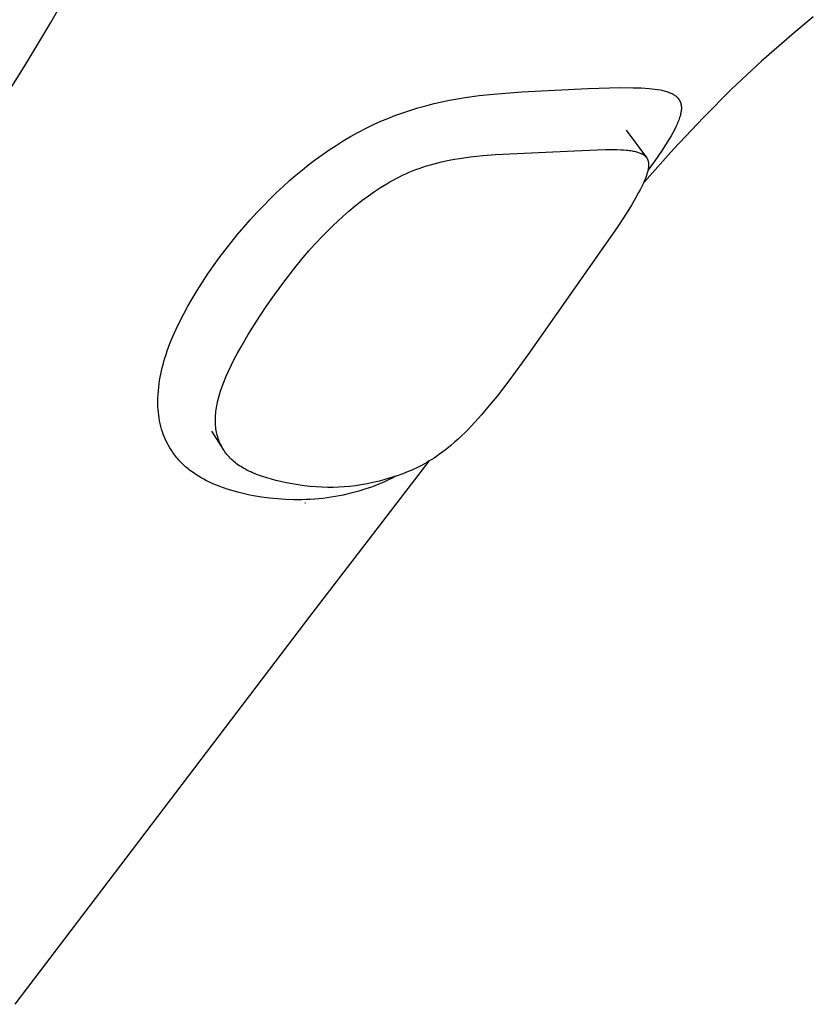
# Model space of a CAD drawing. Units: millimetres. Extents: x -766 to 494, y -1555 to 1688.
# Drawn here: x -580 to -539, y -826 to -775 of the extents above; entities that cross this region are included whole.
import ezdxf

# ---------------------------------------------------------------- set-up
doc = ezdxf.new("R2010")
doc.units = ezdxf.units.MM
doc.header["$MEASUREMENT"] = 0
doc.layers.add('Default', color=7, linetype='Continuous', true_color=0x000000)

msp = doc.modelspace()

# ---------------------------------------------------------------- linework, layer by layer
at = {"layer": 'Default', "color": 7, "true_color": 0xffffff}
for p, q in [((-578.33, -775.026), (-577.238, -773.097)), ((-579.617, -777.168), (-578.33, -775.026)), ((-538.984, -774.728), (-540.088, -775.653)), ((-540.088, -775.653), (-541.658, -777.026)), ((-541.658, -777.026), (-543.182, -778.449)), ((-580.949, -779.282), (-579.617, -777.168)), ((-555.492, -778.714), (-554.03, -778.594)), ((-554.03, -778.594), (-550.614, -778.428)), ((-550.614, -778.428), (-548.936, -778.384)), ((-548.936, -778.384), (-548.275, -778.386)), ((-548.275, -778.386), (-547.867, -778.398)), ((-547.867, -778.398), (-547.664, -778.409)), ((-547.664, -778.409), (-547.46, -778.424)), ((-547.46, -778.424), (-547.312, -778.438)), ((-547.312, -778.438), (-547.165, -778.455)), ((-547.165, -778.455), (-547.018, -778.476)), ((-547.018, -778.476), (-546.872, -778.503)), ((-546.872, -778.503), (-546.809, -778.515)), ((-546.809, -778.515), (-546.748, -778.529)), ((-546.748, -778.529), (-546.686, -778.544)), ((-546.686, -778.544), (-546.625, -778.561)), ((-546.625, -778.561), (-546.564, -778.579)), ((-546.564, -778.579), (-546.504, -778.599)), ((-546.504, -778.599), (-546.444, -778.62)), ((-546.444, -778.62), (-546.385, -778.644)), ((-546.385, -778.644), (-546.337, -778.665)), ((-543.182, -778.449), (-544.658, -779.922)), ((-558.554, -779.209), (-558.155, -779.119)), ((-558.155, -779.119), (-557.754, -779.037)), ((-557.754, -779.037), (-557.351, -778.964)), ((-557.351, -778.964), (-556.947, -778.898)), ((-556.947, -778.898), (-556.221, -778.796)), ((-556.221, -778.796), (-555.492, -778.714)), ((-546.337, -778.665), (-546.289, -778.688)), ((-546.289, -778.688), (-546.265, -778.7)), ((-546.265, -778.7), (-546.242, -778.712)), ((-546.242, -778.712), (-546.219, -778.725)), ((-546.219, -778.725), (-546.196, -778.739)), ((-546.196, -778.739), (-546.174, -778.753)), ((-546.174, -778.753), (-546.152, -778.767)), ((-546.152, -778.767), (-546.13, -778.782)), ((-546.13, -778.782), (-546.109, -778.798)), ((-546.109, -778.798), (-546.088, -778.814)), ((-546.088, -778.814), (-546.067, -778.83)), ((-546.067, -778.83), (-546.048, -778.848)), ((-546.048, -778.848), (-546.028, -778.866)), ((-546.028, -778.866), (-546.015, -778.878)), ((-546.015, -778.878), (-546.003, -778.891)), ((-546.003, -778.891), (-545.99, -778.904)), ((-545.99, -778.904), (-545.978, -778.917)), ((-545.978, -778.917), (-545.967, -778.931)), ((-545.967, -778.931), (-545.955, -778.944)), ((-545.955, -778.944), (-545.944, -778.958)), ((-545.944, -778.958), (-545.933, -778.973)), ((-545.933, -778.973), (-545.923, -778.987)), ((-545.923, -778.987), (-545.913, -779.002)), ((-545.913, -779.002), (-545.903, -779.017)), ((-545.903, -779.017), (-545.894, -779.032)), ((-545.894, -779.032), (-545.885, -779.048)), ((-545.885, -779.048), (-545.876, -779.064)), ((-545.876, -779.064), (-545.868, -779.079)), ((-545.868, -779.079), (-545.861, -779.096)), ((-545.861, -779.096), (-545.853, -779.113)), ((-545.853, -779.113), (-545.846, -779.13)), ((-545.846, -779.13), (-545.839, -779.148)), ((-545.839, -779.148), (-545.833, -779.166)), ((-560.224, -779.697), (-559.811, -779.559)), ((-559.811, -779.559), (-559.395, -779.432)), ((-559.395, -779.432), (-558.976, -779.315)), ((-558.976, -779.315), (-558.554, -779.209)), ((-545.833, -779.166), (-545.828, -779.184)), ((-545.828, -779.184), (-545.822, -779.202)), ((-545.822, -779.202), (-545.818, -779.22)), ((-545.818, -779.22), (-545.813, -779.239)), ((-545.813, -779.654), (-545.818, -779.683)), ((-545.813, -779.239), (-545.809, -779.257)), ((-545.808, -779.625), (-545.813, -779.654)), ((-545.809, -779.257), (-545.806, -779.276)), ((-545.804, -779.595), (-545.808, -779.625)), ((-545.806, -779.276), (-545.803, -779.295)), ((-545.8, -779.566), (-545.804, -779.595)), ((-545.803, -779.295), (-545.8, -779.313)), ((-545.8, -779.313), (-545.798, -779.332)), ((-545.797, -779.537), (-545.8, -779.566)), ((-545.798, -779.332), (-545.796, -779.351)), ((-545.795, -779.507), (-545.797, -779.537)), ((-545.796, -779.351), (-545.795, -779.37)), ((-545.795, -779.37), (-545.794, -779.389)), ((-545.793, -779.478), (-545.795, -779.507)), ((-545.794, -779.389), (-545.793, -779.418)), ((-545.793, -779.418), (-545.793, -779.448)), ((-545.793, -779.448), (-545.793, -779.478)), ((-561.654, -780.277), (-561.302, -780.119)), ((-561.302, -780.119), (-560.946, -779.97)), ((-560.946, -779.97), (-560.587, -779.829)), ((-560.587, -779.829), (-560.224, -779.697)), ((-544.658, -779.922), (-546.201, -781.562)), ((-545.957, -780.135), (-545.985, -780.203)), ((-545.931, -780.066), (-545.957, -780.135)), ((-545.906, -779.997), (-545.931, -780.066)), ((-545.882, -779.927), (-545.906, -779.997)), ((-545.861, -779.856), (-545.882, -779.927)), ((-545.845, -779.799), (-545.861, -779.856)), ((-545.831, -779.741), (-545.845, -779.799)), ((-545.818, -779.683), (-545.831, -779.741)), ((-562.464, -780.684), (-562.062, -780.475)), ((-562.062, -780.475), (-561.654, -780.277)), ((-548.642, -780.58), (-547.599, -781.988)), ((-546.153, -780.559), (-546.235, -780.713)), ((-546.076, -780.404), (-546.153, -780.559)), ((-546.014, -780.271), (-546.076, -780.404)), ((-545.985, -780.203), (-546.014, -780.271)), ((-563.615, -781.362), (-563.251, -781.135)), ((-563.251, -781.135), (-562.861, -780.904)), ((-562.861, -780.904), (-562.464, -780.684)), ((-546.408, -781.013), (-546.613, -781.342)), ((-546.32, -780.864), (-546.408, -781.013)), ((-546.235, -780.713), (-546.32, -780.864)), ((-564.327, -781.842), (-563.974, -781.598)), ((-563.974, -781.598), (-563.615, -781.362)), ((-555.378, -781.829), (-551.313, -781.637)), ((-551.313, -781.637), (-549.72, -781.582)), ((-549.72, -781.582), (-549.321, -781.579)), ((-549.321, -781.579), (-549.121, -781.581)), ((-549.121, -781.581), (-548.922, -781.586)), ((-548.922, -781.586), (-548.775, -781.594)), ((-548.775, -781.594), (-548.628, -781.605)), ((-548.628, -781.605), (-548.555, -781.613)), ((-548.555, -781.613), (-548.482, -781.621)), ((-548.482, -781.621), (-548.409, -781.632)), ((-548.409, -781.632), (-548.337, -781.644)), ((-548.337, -781.644), (-548.28, -781.654)), ((-548.28, -781.654), (-548.223, -781.666)), ((-548.223, -781.666), (-548.166, -781.679)), ((-548.166, -781.679), (-548.11, -781.694)), ((-548.11, -781.694), (-548.062, -781.708)), ((-546.201, -781.562), (-547.698, -783.246)), ((-546.826, -781.665), (-547.17, -782.161)), ((-546.613, -781.342), (-546.826, -781.665)), ((-565.017, -782.354), (-564.675, -782.094)), ((-564.675, -782.094), (-564.327, -781.842)), ((-558.168, -782.211), (-557.778, -782.126)), ((-557.778, -782.126), (-557.51, -782.076)), ((-557.51, -782.076), (-557.241, -782.031)), ((-557.241, -782.031), (-556.701, -781.954)), ((-556.701, -781.954), (-556.041, -781.882)), ((-556.041, -781.882), (-555.378, -781.829)), ((-548.062, -781.708), (-548.015, -781.723)), ((-548.015, -781.723), (-547.968, -781.739)), ((-547.968, -781.739), (-547.922, -781.757)), ((-547.922, -781.757), (-547.883, -781.774)), ((-547.883, -781.774), (-547.863, -781.783)), ((-547.863, -781.783), (-547.844, -781.792)), ((-547.844, -781.792), (-547.825, -781.802)), ((-547.825, -781.802), (-547.807, -781.812)), ((-547.807, -781.812), (-547.788, -781.823)), ((-547.788, -781.823), (-547.77, -781.834)), ((-547.77, -781.834), (-547.752, -781.845)), ((-547.752, -781.845), (-547.735, -781.857)), ((-547.735, -781.857), (-547.718, -781.869)), ((-547.718, -781.869), (-547.701, -781.882)), ((-547.701, -781.882), (-547.685, -781.896)), ((-547.685, -781.896), (-547.677, -781.903)), ((-547.677, -781.903), (-547.669, -781.91)), ((-547.669, -781.91), (-547.661, -781.917)), ((-547.661, -781.917), (-547.654, -781.924)), ((-547.654, -781.924), (-547.647, -781.932)), ((-547.647, -781.932), (-547.639, -781.939)), ((-547.639, -781.939), (-547.629, -781.95)), ((-547.629, -781.95), (-547.62, -781.962)), ((-547.62, -781.962), (-547.61, -781.973)), ((-547.61, -781.973), (-547.601, -781.985)), ((-547.601, -781.985), (-547.592, -781.997)), ((-547.592, -781.997), (-547.584, -782.01)), ((-547.584, -782.01), (-547.576, -782.022)), ((-547.576, -782.022), (-547.568, -782.035)), ((-547.568, -782.035), (-547.56, -782.048)), ((-547.56, -782.048), (-547.553, -782.061)), ((-547.553, -782.061), (-547.546, -782.075)), ((-547.546, -782.075), (-547.54, -782.088)), ((-547.54, -782.088), (-547.534, -782.102)), ((-547.534, -782.102), (-547.528, -782.116)), ((-547.528, -782.116), (-547.523, -782.13)), ((-547.523, -782.13), (-547.518, -782.144)), ((-547.17, -782.161), (-547.522, -782.652)), ((-547.518, -782.144), (-547.513, -782.16)), ((-547.513, -782.16), (-547.509, -782.177)), ((-547.509, -782.177), (-547.505, -782.193)), ((-547.505, -782.193), (-547.501, -782.21)), ((-565.685, -782.894), (-565.354, -782.621)), ((-565.354, -782.621), (-565.017, -782.354)), ((-559.837, -782.752), (-559.665, -782.681)), ((-559.665, -782.681), (-559.492, -782.613)), ((-559.492, -782.613), (-559.317, -782.548)), ((-559.317, -782.548), (-559.128, -782.483)), ((-559.128, -782.483), (-558.939, -782.421)), ((-558.939, -782.421), (-558.747, -782.363)), ((-558.747, -782.363), (-558.555, -782.309)), ((-558.555, -782.309), (-558.362, -782.258)), ((-558.362, -782.258), (-558.168, -782.211)), ((-547.532, -782.698), (-547.543, -782.738)), ((-547.523, -782.658), (-547.532, -782.698)), ((-547.515, -782.618), (-547.523, -782.658)), ((-547.507, -782.578), (-547.515, -782.618)), ((-547.501, -782.537), (-547.507, -782.578)), ((-547.501, -782.21), (-547.498, -782.227)), ((-547.496, -782.497), (-547.501, -782.537)), ((-547.498, -782.227), (-547.495, -782.244)), ((-547.492, -782.456), (-547.496, -782.497)), ((-547.495, -782.244), (-547.493, -782.26)), ((-547.493, -782.26), (-547.491, -782.277)), ((-547.489, -782.414), (-547.492, -782.456)), ((-547.491, -782.277), (-547.49, -782.295)), ((-547.49, -782.295), (-547.489, -782.312)), ((-547.489, -782.312), (-547.488, -782.329)), ((-547.488, -782.38), (-547.489, -782.414)), ((-547.488, -782.329), (-547.488, -782.346)), ((-547.488, -782.346), (-547.488, -782.38)), ((-566.35, -783.481), (-566.01, -783.175)), ((-566.01, -783.175), (-565.685, -782.894)), ((-560.839, -783.247), (-560.675, -783.156)), ((-560.675, -783.156), (-560.511, -783.069)), ((-560.511, -783.069), (-560.344, -782.985)), ((-560.344, -782.985), (-560.177, -782.904)), ((-560.177, -782.904), (-560.008, -782.827)), ((-560.008, -782.827), (-559.837, -782.752)), ((-547.711, -783.21), (-547.756, -783.31)), ((-547.668, -783.108), (-547.711, -783.21)), ((-547.633, -783.017), (-547.668, -783.108)), ((-547.6, -782.925), (-547.633, -783.017)), ((-547.569, -782.832), (-547.6, -782.925)), ((-547.556, -782.785), (-547.569, -782.832)), ((-547.543, -782.738), (-547.556, -782.785)), ((-566.684, -783.794), (-566.35, -783.481)), ((-561.637, -783.742), (-561.322, -783.536)), ((-561.322, -783.536), (-561.002, -783.341)), ((-561.002, -783.341), (-560.839, -783.247)), ((-547.924, -783.654), (-548, -783.797)), ((-547.85, -783.51), (-547.924, -783.654)), ((-547.756, -783.31), (-547.85, -783.51)), ((-547.698, -783.246), (-547.758, -783.315)), ((-567.332, -784.439), (-567.011, -784.113)), ((-567.011, -784.113), (-566.684, -783.794)), ((-562.623, -784.476), (-562.287, -784.212)), ((-562.287, -784.212), (-561.944, -783.957)), ((-561.944, -783.957), (-561.637, -783.742)), ((-548.158, -784.079), (-548.375, -784.443)), ((-548, -783.797), (-548.158, -784.079)), ((-567.689, -784.815), (-567.332, -784.439)), ((-562.951, -784.75), (-562.623, -784.476)), ((-548.375, -784.443), (-548.599, -784.804)), ((-568.381, -785.587), (-568.039, -785.198)), ((-568.039, -785.198), (-567.689, -784.815)), ((-563.528, -785.266), (-563.273, -785.031)), ((-563.273, -785.031), (-562.951, -784.75)), ((-548.599, -784.804), (-549.112, -785.594)), ((-568.715, -785.983), (-568.381, -785.587)), ((-564.27, -785.996), (-563.78, -785.505)), ((-563.78, -785.505), (-563.528, -785.266)), ((-549.112, -785.594), (-553.718, -792.166)), ((-569.031, -786.372), (-568.715, -785.983)), ((-564.721, -786.479), (-564.27, -785.996)), ((-569.642, -787.166), (-569.34, -786.766)), ((-569.34, -786.766), (-569.031, -786.372)), ((-565.016, -786.81), (-564.721, -786.479)), ((-569.936, -787.571), (-569.642, -787.166)), ((-565.818, -787.773), (-565.305, -787.146)), ((-565.305, -787.146), (-565.016, -786.81)), ((-570.227, -787.989), (-569.936, -787.571)), ((-566.313, -788.414), (-565.818, -787.773)), ((-570.51, -788.413), (-570.227, -787.989)), ((-570.783, -788.842), (-570.51, -788.413)), ((-566.79, -789.068), (-566.313, -788.414)), ((-571.267, -789.663), (-571.047, -789.278)), ((-571.047, -789.278), (-570.783, -788.842)), ((-567.252, -789.734), (-566.79, -789.068)), ((-571.479, -790.053), (-571.267, -789.663)), ((-567.708, -790.421), (-567.252, -789.734)), ((-571.681, -790.447), (-571.479, -790.053)), ((-571.872, -790.848), (-571.681, -790.447)), ((-568.146, -791.12), (-567.708, -790.421)), ((-572.185, -791.586), (-572.034, -791.215)), ((-572.034, -791.215), (-571.872, -790.848)), ((-568.517, -791.753), (-568.146, -791.12)), ((-572.324, -791.963), (-572.185, -791.586)), ((-568.695, -792.074), (-568.517, -791.753)), ((-572.497, -792.506), (-572.449, -792.344)), ((-572.449, -792.344), (-572.388, -792.153)), ((-572.388, -792.153), (-572.324, -791.963)), ((-568.867, -792.398), (-568.695, -792.074)), ((-553.718, -792.166), (-554.699, -793.514)), ((-572.623, -792.996), (-572.584, -792.832)), ((-572.584, -792.832), (-572.542, -792.669)), ((-572.542, -792.669), (-572.497, -792.506)), ((-569.152, -792.979), (-569.013, -792.687)), ((-569.013, -792.687), (-568.867, -792.398)), ((-572.72, -793.493), (-572.692, -793.327)), ((-572.692, -793.327), (-572.659, -793.161)), ((-572.659, -793.161), (-572.623, -792.996)), ((-569.407, -793.574), (-569.284, -793.275)), ((-569.284, -793.275), (-569.152, -792.979)), ((-572.786, -794.025), (-572.768, -793.842)), ((-572.768, -793.842), (-572.745, -793.66)), ((-572.745, -793.66), (-572.72, -793.493)), ((-569.576, -794.041), (-569.495, -793.807)), ((-569.495, -793.807), (-569.407, -793.574)), ((-554.699, -793.514), (-555.307, -794.3)), ((-572.811, -794.541), (-572.808, -794.391)), ((-572.808, -794.391), (-572.799, -794.208)), ((-572.799, -794.208), (-572.786, -794.025)), ((-569.682, -794.398), (-569.649, -794.279)), ((-569.649, -794.279), (-569.614, -794.16)), ((-569.614, -794.16), (-569.576, -794.041)), ((-555.307, -794.3), (-555.705, -794.789)), ((-572.811, -794.692), (-572.811, -794.541)), ((-572.807, -794.842), (-572.811, -794.692)), ((-572.798, -794.992), (-572.807, -794.842)), ((-569.802, -794.99), (-569.788, -794.895)), ((-569.788, -794.895), (-569.772, -794.801)), ((-569.772, -794.801), (-569.753, -794.706)), ((-569.753, -794.706), (-569.734, -794.612)), ((-569.734, -794.612), (-569.712, -794.519)), ((-569.712, -794.519), (-569.682, -794.398)), ((-555.705, -794.789), (-556.114, -795.269)), ((-572.786, -795.138), (-572.798, -794.992)), ((-572.769, -795.283), (-572.786, -795.138)), ((-572.748, -795.428), (-572.769, -795.283)), ((-569.842, -795.454), (-569.838, -795.365)), ((-569.838, -795.365), (-569.833, -795.277)), ((-569.833, -795.277), (-569.825, -795.181)), ((-569.825, -795.181), (-569.814, -795.086)), ((-569.814, -795.086), (-569.802, -794.99)), ((-556.114, -795.269), (-556.444, -795.637)), ((-572.722, -795.572), (-572.748, -795.428)), ((-572.692, -795.715), (-572.722, -795.572)), ((-572.657, -795.857), (-572.692, -795.715)), ((-572.618, -795.998), (-572.657, -795.857)), ((-569.843, -795.543), (-569.842, -795.454)), ((-569.843, -795.632), (-569.843, -795.543)), ((-569.84, -795.72), (-569.843, -795.632)), ((-569.834, -795.809), (-569.84, -795.72)), ((-569.826, -795.897), (-569.834, -795.809)), ((-569.815, -795.985), (-569.826, -795.897)), ((-556.444, -795.637), (-556.783, -795.996)), ((-572.574, -796.137), (-572.618, -795.998)), ((-572.53, -796.26), (-572.574, -796.137)), ((-572.484, -796.382), (-572.53, -796.26)), ((-572.433, -796.502), (-572.484, -796.382)), ((-569.428, -797.05), (-570.018, -796.113)), ((-569.802, -796.068), (-569.815, -795.985)), ((-569.786, -796.152), (-569.802, -796.068)), ((-569.768, -796.235), (-569.786, -796.152)), ((-569.747, -796.317), (-569.768, -796.235)), ((-569.724, -796.398), (-569.747, -796.317)), ((-569.698, -796.479), (-569.724, -796.398)), ((-557.134, -796.343), (-557.314, -796.512)), ((-556.957, -796.171), (-557.134, -796.343)), ((-556.783, -795.996), (-556.957, -796.171)), ((-572.379, -796.62), (-572.433, -796.502)), ((-572.321, -796.737), (-572.379, -796.62)), ((-572.259, -796.852), (-572.321, -796.737)), ((-572.194, -796.964), (-572.259, -796.852)), ((-569.67, -796.559), (-569.698, -796.479)), ((-569.639, -796.638), (-569.67, -796.559)), ((-569.605, -796.718), (-569.639, -796.638)), ((-569.568, -796.797), (-569.605, -796.718)), ((-569.529, -796.874), (-569.568, -796.797)), ((-569.488, -796.951), (-569.529, -796.874)), ((-557.697, -796.849), (-557.9, -797.015)), ((-557.498, -796.677), (-557.697, -796.849)), ((-557.314, -796.512), (-557.498, -796.677)), ((-572.125, -797.075), (-572.194, -796.964)), ((-572.079, -797.144), (-572.125, -797.075)), ((-572.033, -797.212), (-572.079, -797.144)), ((-571.984, -797.279), (-572.033, -797.212)), ((-571.935, -797.345), (-571.984, -797.279)), ((-571.884, -797.41), (-571.935, -797.345)), ((-571.832, -797.474), (-571.884, -797.41)), ((-569.443, -797.026), (-569.488, -796.951)), ((-569.397, -797.099), (-569.443, -797.026)), ((-569.348, -797.171), (-569.397, -797.099)), ((-569.296, -797.241), (-569.348, -797.171)), ((-569.244, -797.308), (-569.296, -797.241)), ((-569.189, -797.374), (-569.244, -797.308)), ((-569.132, -797.437), (-569.189, -797.374)), ((-569.073, -797.499), (-569.132, -797.437)), ((-558.439, -797.411), (-558.559, -797.491)), ((-558.321, -797.329), (-558.439, -797.411)), ((-558.108, -797.175), (-558.321, -797.329)), ((-557.9, -797.015), (-558.108, -797.175)), ((-571.778, -797.537), (-571.832, -797.474)), ((-571.724, -797.598), (-571.778, -797.537)), ((-571.669, -797.658), (-571.724, -797.598)), ((-571.613, -797.717), (-571.669, -797.658)), ((-571.555, -797.774), (-571.613, -797.717)), ((-571.497, -797.831), (-571.555, -797.774)), ((-571.438, -797.886), (-571.497, -797.831)), ((-571.377, -797.941), (-571.438, -797.886)), ((-571.316, -797.994), (-571.377, -797.941)), ((-569.012, -797.559), (-569.073, -797.499)), ((-568.949, -797.617), (-569.012, -797.559)), ((-568.885, -797.674), (-568.949, -797.617)), ((-568.819, -797.728), (-568.885, -797.674)), ((-568.748, -797.783), (-568.819, -797.728)), ((-568.676, -797.835), (-568.748, -797.783)), ((-568.602, -797.886), (-568.676, -797.835)), ((-568.527, -797.935), (-568.602, -797.886)), ((-568.45, -797.982), (-568.527, -797.935)), ((-558.823, -797.655), (-564.863, -805.505)), ((-559.307, -797.922), (-559.451, -797.993)), ((-559.179, -797.856), (-559.307, -797.922)), ((-559.052, -797.787), (-559.179, -797.856)), ((-558.927, -797.717), (-559.052, -797.787)), ((-558.803, -797.644), (-558.927, -797.717)), ((-558.68, -797.568), (-558.803, -797.644)), ((-558.559, -797.491), (-558.68, -797.568)), ((-571.254, -798.046), (-571.316, -797.994)), ((-571.19, -798.097), (-571.254, -798.046)), ((-571.126, -798.148), (-571.19, -798.097)), ((-570.994, -798.245), (-571.126, -798.148)), ((-570.859, -798.337), (-570.994, -798.245)), ((-570.722, -798.425), (-570.859, -798.337)), ((-570.582, -798.51), (-570.722, -798.425)), ((-568.373, -798.027), (-568.45, -797.982)), ((-568.294, -798.07), (-568.373, -798.027)), ((-568.215, -798.112), (-568.294, -798.07)), ((-568.118, -798.161), (-568.215, -798.112)), ((-568.02, -798.207), (-568.118, -798.161)), ((-567.922, -798.252), (-568.02, -798.207)), ((-567.822, -798.294), (-567.922, -798.252)), ((-567.722, -798.335), (-567.822, -798.294)), ((-567.62, -798.374), (-567.722, -798.335)), ((-567.416, -798.446), (-567.62, -798.374)), ((-567.186, -798.52), (-567.416, -798.446)), ((-560.465, -798.408), (-560.754, -798.503)), ((-560.54, -798.434), (-560.719, -798.528)), ((-560.176, -798.304), (-560.465, -798.408)), ((-559.89, -798.19), (-560.176, -798.304)), ((-559.742, -798.127), (-559.89, -798.19)), ((-559.596, -798.061), (-559.742, -798.127)), ((-559.451, -797.993), (-559.596, -798.061)), ((-570.439, -798.59), (-570.582, -798.51)), ((-570.294, -798.666), (-570.439, -798.59)), ((-570.148, -798.738), (-570.294, -798.666)), ((-569.97, -798.82), (-570.148, -798.738)), ((-569.79, -798.896), (-569.97, -798.82)), ((-569.608, -798.967), (-569.79, -798.896)), ((-566.954, -798.586), (-567.186, -798.52)), ((-566.72, -798.647), (-566.954, -798.586)), ((-566.484, -798.704), (-566.72, -798.647)), ((-566.18, -798.77), (-566.484, -798.704)), ((-565.874, -798.829), (-566.18, -798.77)), ((-565.566, -798.88), (-565.874, -798.829)), ((-565.257, -798.924), (-565.566, -798.88)), ((-564.954, -798.958), (-565.257, -798.924)), ((-564.651, -798.984), (-564.954, -798.958)), ((-562.912, -798.957), (-563.193, -798.982)), ((-562.611, -798.921), (-562.912, -798.957)), ((-562.311, -798.876), (-562.611, -798.921)), ((-562.013, -798.823), (-562.311, -798.876)), ((-561.717, -798.761), (-562.013, -798.823)), ((-561.648, -798.936), (-561.838, -799.006)), ((-561.38, -798.681), (-561.717, -798.761)), ((-561.459, -798.862), (-561.648, -798.936)), ((-561.271, -798.785), (-561.459, -798.862)), ((-561.045, -798.59), (-561.38, -798.681)), ((-561.085, -798.703), (-561.271, -798.785)), ((-560.901, -798.618), (-561.085, -798.703)), ((-560.754, -798.503), (-561.045, -798.59)), ((-560.719, -798.528), (-560.901, -798.618)), ((-569.424, -799.034), (-569.608, -798.967)), ((-569.239, -799.097), (-569.424, -799.034)), ((-569.053, -799.155), (-569.239, -799.097)), ((-568.865, -799.209), (-569.053, -799.155)), ((-568.676, -799.26), (-568.865, -799.209)), ((-568.475, -799.31), (-568.676, -799.26)), ((-568.274, -799.356), (-568.475, -799.31)), ((-568.072, -799.399), (-568.274, -799.356)), ((-567.869, -799.438), (-568.072, -799.399)), ((-567.462, -799.506), (-567.869, -799.438)), ((-564.346, -799.001), (-564.651, -798.984)), ((-564.042, -799.009), (-564.346, -799.001)), ((-563.759, -799.008), (-564.042, -799.009)), ((-563.476, -798.999), (-563.759, -799.008)), ((-563.446, -799.44), (-563.647, -799.477)), ((-563.193, -798.982), (-563.476, -798.999)), ((-563.246, -799.399), (-563.446, -799.44)), ((-562.849, -799.307), (-563.246, -799.399)), ((-562.643, -799.254), (-562.849, -799.307)), ((-562.437, -799.197), (-562.643, -799.254)), ((-562.233, -799.136), (-562.437, -799.197)), ((-562.03, -799.071), (-562.233, -799.136)), ((-561.838, -799.006), (-562.03, -799.071)), ((-567.052, -799.561), (-567.462, -799.506)), ((-566.636, -799.602), (-567.052, -799.561)), ((-566.218, -799.631), (-566.636, -799.602)), ((-565.8, -799.644), (-566.218, -799.631)), ((-565.591, -799.646), (-565.8, -799.644)), ((-565.382, -799.644), (-565.591, -799.646)), ((-565.164, -799.637), (-565.382, -799.644)), ((-565.198, -799.82), (-565.218, -799.826)), ((-564.946, -799.627), (-565.164, -799.637)), ((-564.728, -799.612), (-564.946, -799.627)), ((-564.511, -799.594), (-564.728, -799.612)), ((-564.294, -799.571), (-564.511, -799.594)), ((-564.078, -799.544), (-564.294, -799.571)), ((-563.862, -799.512), (-564.078, -799.544)), ((-563.647, -799.477), (-563.862, -799.512)), ((-564.863, -805.505), (-580.2, -825.671))]:
    msp.add_line(p, q, dxfattribs=at)

doc.saveas('drawing.dxf')
